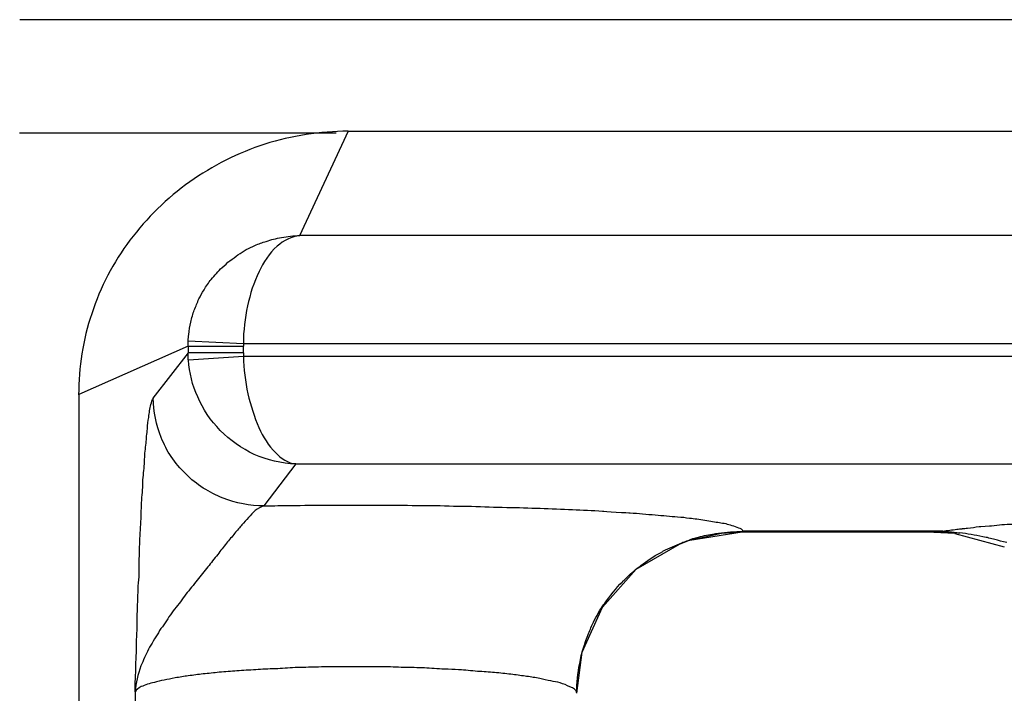
# Model space of a CAD drawing. Units: inches. Extents: x 119463 to 120663, y 86065 to 86964.
# Drawn here: x 120263 to 120281, y 86952 to 86964 of the extents above; entities that cross this region are included whole.
import ezdxf

# ---------------------------------------------------------------- set-up
doc = ezdxf.new("R2010")
doc.units = ezdxf.units.IN
doc.header["$MEASUREMENT"] = 0
doc.layers.add('freecads.com', color=7, linetype='Continuous')

msp = doc.modelspace()

# ---------------------------------------------------------------- linework, layer by layer
at = {"layer": 'freecads.com'}
for points in [[(120662.618, 86964.267), (120662.618, 86964.267), (120262.748, 86964.267), (120262.748, 86964.267)], [(120268.471, 86962.216), (120268.471, 86962.216), (120262.742, 86962.216), (120262.742, 86962.216)], [(120268.688, 86962.25), (120268.175, 86962.25), (120267.668, 86962.167), (120267.179, 86962.017)], [(120268.688, 86962.25), (120268.688, 86962.25), (120267.807, 86960.361), (120267.807, 86960.361)], [(120268.688, 86962.25), (120268.688, 86962.25), (120656.678, 86962.25), (120656.678, 86962.25)], [(120267.81, 86960.363), (120267.664, 86960.349), (120267.518, 86960.274), (120267.403, 86960.17)], [(120657.552, 86960.363), (120657.552, 86960.363), (120267.807, 86960.363), (120267.807, 86960.363)], [(120265.794, 86958.462), (120265.794, 86958.498), (120265.794, 86958.536), (120265.803, 86958.574)], [(120265.794, 86958.462), (120265.794, 86958.462), (120266.792, 86958.409), (120266.792, 86958.409)], [(120265.794, 86958.364), (120265.794, 86958.364), (120263.816, 86957.487), (120263.816, 86957.487)], [(120265.159, 86957.425), (120265.159, 86957.425), (120265.796, 86958.241), (120265.796, 86958.241)], [(120266.79, 86958.245), (120266.79, 86958.245), (120265.792, 86958.245), (120265.792, 86958.245)], [(120265.794, 86958.364), (120265.794, 86958.364), (120265.794, 86958.394), (120265.794, 86958.394)], [(120265.794, 86958.364), (120265.794, 86958.364), (120265.794, 86958.243), (120265.794, 86958.243)], [(120265.794, 86958.364), (120265.794, 86958.364), (120266.792, 86958.364), (120266.792, 86958.364)], [(120266.79, 86958.245), (120266.79, 86958.245), (120266.79, 86958.366), (120266.79, 86958.366)], [(120266.79, 86958.245), (120266.79, 86958.245), (120266.79, 86958.224), (120266.79, 86958.224)], [(120266.794, 86958.411), (120266.794, 86958.411), (120266.794, 86958.366), (120266.794, 86958.366)], [(120266.794, 86958.411), (120266.794, 86958.411), (120658.572, 86958.411), (120658.572, 86958.411)], [(120265.794, 86958.115), (120265.794, 86958.115), (120265.794, 86958.16), (120265.794, 86958.16)], [(120266.794, 86958.179), (120266.794, 86958.179), (120265.796, 86958.111), (120265.796, 86958.111)], [(120658.572, 86958.179), (120658.572, 86958.179), (120266.794, 86958.179), (120266.794, 86958.179)], [(120266.794, 86958.179), (120266.794, 86957.954), (120266.825, 86957.72), (120266.87, 86957.504)], [(120263.814, 86957.484), (120263.814, 86957.484), (120263.814, 86902.625), (120263.814, 86902.625)], [(120267.738, 86956.233), (120267.477, 86956.239), (120267.225, 86956.307), (120266.986, 86956.405)], [(120267.738, 86956.233), (120267.738, 86956.233), (120267.162, 86955.477), (120267.162, 86955.477)], [(120267.738, 86956.233), (120267.738, 86956.233), (120657.628, 86956.233), (120657.628, 86956.233)], [(120267.162, 86955.474), (120266.91, 86955.474), (120266.655, 86955.528), (120266.425, 86955.617)], [(120267.162, 86955.474), (120267.047, 86955.438), (120266.955, 86955.355), (120266.886, 86955.264)], [(120267.162, 86955.474), (120267.292, 86955.474), (120267.431, 86955.483), (120267.568, 86955.483)], [(120268.823, 86955.491), (120269.077, 86955.491), (120269.338, 86955.491), (120269.59, 86955.491)], [(120274.863, 86955.253), (120274.91, 86955.253), (120274.947, 86955.245), (120274.993, 86955.239)], [(120279.441, 86955.018), (120279.526, 86955.032), (120279.611, 86955.039), (120279.693, 86955.054)], [(120279.789, 86955.064), (120279.82, 86955.064), (120279.859, 86955.071), (120279.889, 86955.071)], [(120274.808, 86954.845), (120274.823, 86954.845), (120274.854, 86954.852), (120274.86, 86954.86)], [(120274.863, 86954.854), (120274.863, 86954.854), (120275.815, 86955.005), (120275.815, 86955.005)], [(120274.863, 86954.854), (120274.863, 86954.854), (120275.439, 86954.981), (120275.439, 86954.981)], [(120274.863, 86954.862), (120274.902, 86954.877), (120274.941, 86954.892), (120274.986, 86954.901)], [(120274.984, 86954.899), (120275.084, 86954.928), (120275.176, 86954.952), (120275.276, 86954.967)], [(120275.715, 86955.013), (120275.752, 86955.013), (120275.782, 86955.013), (120275.821, 86955.013)], [(120279.283, 86955.003), (120279.283, 86955.003), (120275.802, 86955.003), (120275.802, 86955.003)], [(120275.81, 86955.003), (120275.81, 86955.003), (120275.804, 86955.003), (120275.804, 86955.003)], [(120279.441, 86955.018), (120279.441, 86955.018), (120275.821, 86955.018), (120275.821, 86955.018)], [(120275.821, 86955.018), (120275.821, 86955.018), (120275.821, 86955.009), (120275.821, 86955.009)], [(120279.274, 86955.003), (120279.335, 86955.003), (120279.389, 86955.003), (120279.441, 86955.018)], [(120279.283, 86955.003), (120279.283, 86955.003), (120279.652, 86954.981), (120279.652, 86954.981)], [(120279.441, 86955.018), (120279.511, 86955.018), (120279.58, 86955.009), (120279.648, 86955.003)], [(120279.746, 86954.984), (120279.67, 86954.99), (120279.591, 86954.99), (120279.515, 86954.998)], [(120279.646, 86955.001), (120279.676, 86954.992), (120279.715, 86954.992), (120279.746, 86954.986)], [(120279.657, 86954.979), (120279.657, 86954.979), (120280.552, 86954.733), (120280.552, 86954.733)], [(120274.38, 86954.656), (120274.495, 86954.716), (120274.604, 86954.761), (120274.719, 86954.807)], [(120274.019, 86954.427), (120274.134, 86954.51), (120274.256, 86954.593), (120274.378, 86954.652)], [(120273.943, 86954.37), (120273.973, 86954.393), (120273.997, 86954.414), (120274.019, 86954.429)], [(120273.647, 86954.108), (120273.669, 86954.123), (120273.684, 86954.144), (120273.702, 86954.159)], [(120273.323, 86953.707), (120273.421, 86953.849), (120273.53, 86953.985), (120273.645, 86954.104)], [(120273.123, 86953.371), (120273.178, 86953.484), (120273.238, 86953.588), (120273.308, 86953.694)], [(120272.941, 86952.91), (120272.971, 86952.999), (120273.001, 86953.082), (120273.032, 86953.165)], [(120272.821, 86952.088), (120272.821, 86952.088), (120272.919, 86952.829), (120272.919, 86952.829)], [(120264.833, 86952.115), (120264.833, 86952.272), (120264.842, 86952.43), (120264.848, 86952.587)], [(120268.823, 86952.566), (120268.823, 86952.566), (120268.486, 86952.566), (120268.486, 86952.566)], [(120272.821, 86952.09), (120272.821, 86952.27), (120272.836, 86952.451), (120272.873, 86952.623)], [(120272.821, 86952.09), (120272.821, 86952.151), (120272.758, 86952.181), (120272.697, 86952.202)], [(120264.833, 86952.115), (120264.833, 86952.115), (120264.833, 86935.931), (120264.833, 86935.931)]]:
    msp.add_open_spline(points, degree=3, dxfattribs=at)
for points, knots in [([(120267.179, 86962.017), (120267.179, 86962.017), (120266.694, 86961.859), (120266.236, 86961.628), (120265.82, 86961.334)], [0.1666667, 0.1666667, 0.1666667, 0.1666667, 0.1666667, 0.3333333, 0.3333333, 0.3333333, 0.3333333]), ([(120265.82, 86961.334), (120265.82, 86961.334), (120265.407, 86961.043), (120265.046, 86960.682), (120264.74, 86960.278)], [0.3333333, 0.3333333, 0.3333333, 0.3333333, 0.3333333, 0.5, 0.5, 0.5, 0.5]), ([(120264.74, 86960.278), (120264.74, 86960.278), (120264.44, 86959.881), (120264.203, 86959.431), (120264.048, 86958.951)], [0.5, 0.5, 0.5, 0.5, 0.5, 0.6666667, 0.6666667, 0.6666667, 0.6666667]), ([(120266.999, 86960.185), (120266.999, 86960.185), (120267.068, 86960.215), (120267.129, 86960.238), (120267.205, 86960.259)], [0.73333333, 0.73333333, 0.73333333, 0.73333333, 0.73333334, 0.8, 0.8, 0.8, 0.8]), ([(120267.205, 86960.259), (120267.205, 86960.259), (120267.29, 86960.289), (120267.381, 86960.312), (120267.481, 86960.327)], [0.8, 0.8, 0.8, 0.8, 0.80000001, 0.86666667, 0.86666667, 0.86666667, 0.86666667]), ([(120267.481, 86960.327), (120267.481, 86960.327), (120267.59, 86960.351), (120267.697, 86960.357), (120267.812, 86960.366)], [0.8666667, 0.8666667, 0.8666667, 0.8666667, 0.8666667, 1, 1, 1, 1]), ([(120266.692, 86960.013), (120266.692, 86960.013), (120266.746, 86960.051), (120266.792, 86960.081), (120266.844, 86960.111)], [0.6, 0.6, 0.6, 0.6, 0.60000001, 0.66666667, 0.66666667, 0.66666667, 0.66666667]), ([(120266.844, 86960.111), (120266.844, 86960.111), (120266.899, 86960.132), (120266.944, 86960.155), (120266.999, 86960.185)], [0.66666667, 0.66666667, 0.66666667, 0.66666667, 0.66666668, 0.73333333, 0.73333333, 0.73333333, 0.73333333]), ([(120267.403, 86960.17), (120267.403, 86960.17), (120267.257, 86960.043), (120267.151, 86959.877), (120267.075, 86959.711)], [0.2, 0.2, 0.2, 0.2, 0.2, 0.4, 0.4, 0.4, 0.4]), ([(120266.407, 86959.788), (120266.407, 86959.788), (120266.453, 86959.826), (120266.501, 86959.871), (120266.546, 86959.909)], [0.46666667, 0.46666667, 0.46666667, 0.46666667, 0.46666668, 0.53333333, 0.53333333, 0.53333333, 0.53333333]), ([(120266.546, 86959.909), (120266.546, 86959.909), (120266.601, 86959.945), (120266.646, 86959.983), (120266.692, 86960.013)], [0.53333333, 0.53333333, 0.53333333, 0.53333333, 0.53333334, 0.6, 0.6, 0.6, 0.6]), ([(120266.209, 86959.571), (120266.209, 86959.571), (120266.27, 86959.645), (120266.331, 86959.713), (120266.407, 86959.788)], [0.4, 0.4, 0.4, 0.4, 0.40000001, 0.46666667, 0.46666667, 0.46666667, 0.46666667]), ([(120267.075, 86959.711), (120267.075, 86959.711), (120266.981, 86959.518), (120266.912, 86959.307), (120266.866, 86959.091)], [0.4, 0.4, 0.4, 0.4, 0.4, 0.6, 0.6, 0.6, 0.6]), ([(120266.079, 86959.384), (120266.079, 86959.384), (120266.116, 86959.443), (120266.162, 86959.511), (120266.209, 86959.571)], [0.33333333, 0.33333333, 0.33333333, 0.33333333, 0.33333334, 0.4, 0.4, 0.4, 0.4]), ([(120265.986, 86959.218), (120265.986, 86959.218), (120266.016, 86959.271), (120266.04, 86959.322), (120266.079, 86959.384)], [0.26666667, 0.26666667, 0.26666667, 0.26666667, 0.26666668, 0.33333333, 0.33333333, 0.33333333, 0.33333333]), ([(120265.901, 86959.016), (120265.901, 86959.016), (120265.933, 86959.082), (120265.955, 86959.15), (120265.986, 86959.218)], [0.2, 0.2, 0.2, 0.2, 0.20000001, 0.26666667, 0.26666667, 0.26666667, 0.26666667]), ([(120264.048, 86958.951), (120264.048, 86958.951), (120263.887, 86958.479), (120263.811, 86957.984), (120263.811, 86957.482)], [0.6666667, 0.6666667, 0.6666667, 0.6666667, 0.6666667, 1, 1, 1, 1]), ([(120265.84, 86958.798), (120265.84, 86958.798), (120265.855, 86958.874), (120265.879, 86958.948), (120265.901, 86959.016)], [0.13333333, 0.13333333, 0.13333333, 0.13333333, 0.13333334, 0.2, 0.2, 0.2, 0.2]), ([(120266.866, 86959.091), (120266.866, 86959.091), (120266.82, 86958.866), (120266.79, 86958.64), (120266.79, 86958.415)], [0.6, 0.6, 0.6, 0.6, 0.6, 1, 1, 1, 1]), ([(120265.803, 86958.574), (120265.803, 86958.574), (120265.809, 86958.649), (120265.825, 86958.723), (120265.84, 86958.798)], [0.06666667, 0.06666667, 0.06666667, 0.06666667, 0.06666668, 0.13333333, 0.13333333, 0.13333333, 0.13333333]), ([(120265.794, 86958.432), (120265.794, 86958.432), (120265.794, 86958.432), (120265.794, 86958.462), (120265.794, 86958.462)], [0.5, 0.5, 0.5, 0.5, 0.5, 1, 1, 1, 1]), ([(120265.794, 86958.394), (120265.794, 86958.394), (120265.794, 86958.394), (120265.794, 86958.432), (120265.794, 86958.432)], [0.25, 0.25, 0.25, 0.25, 0.25, 0.5, 0.5, 0.5, 0.5]), ([(120265.794, 86958.205), (120265.794, 86958.205), (120265.794, 86958.205), (120265.794, 86958.243), (120265.794, 86958.243)], [0.5, 0.5, 0.5, 0.5, 0.5, 1, 1, 1, 1]), ([(120265.794, 86958.16), (120265.794, 86958.16), (120265.794, 86958.16), (120265.794, 86958.205), (120265.794, 86958.205)], [0.25, 0.25, 0.25, 0.25, 0.25, 0.5, 0.5, 0.5, 0.5]), ([(120265.966, 86957.446), (120265.966, 86957.446), (120265.866, 86957.657), (120265.814, 86957.882), (120265.799, 86958.113)], [0.6, 0.6, 0.6, 0.6, 0.6, 1, 1, 1, 1]), ([(120266.79, 86958.224), (120266.79, 86958.224), (120266.79, 86958.224), (120266.79, 86958.2), (120266.79, 86958.2)], [0.25, 0.25, 0.25, 0.25, 0.25, 0.5, 0.5, 0.5, 0.5]), ([(120266.79, 86958.2), (120266.79, 86958.2), (120266.79, 86958.2), (120266.79, 86958.179), (120266.79, 86958.179)], [0.5, 0.5, 0.5, 0.5, 0.5, 1, 1, 1, 1]), ([(120265.118, 86957.308), (120265.118, 86957.308), (120265.133, 86957.355), (120265.14, 86957.391), (120265.164, 86957.421)], [0.90909091, 0.90909091, 0.90909091, 0.90909091, 0.90909092, 1, 1, 1, 1]), ([(120265.305, 86956.711), (120265.305, 86956.711), (120265.214, 86956.936), (120265.168, 86957.185), (120265.159, 86957.423)], [0.7142857, 0.7142857, 0.7142857, 0.7142857, 0.7142857, 1, 1, 1, 1]), ([(120266.373, 86956.841), (120266.373, 86956.841), (120266.196, 86957.019), (120266.057, 86957.223), (120265.966, 86957.446)], [0.4, 0.4, 0.4, 0.4, 0.4, 0.6, 0.6, 0.6, 0.6]), ([(120266.87, 86957.504), (120266.87, 86957.504), (120266.925, 86957.293), (120266.986, 86957.085), (120267.07, 86956.89)], [0.2, 0.2, 0.2, 0.2, 0.2, 0.4, 0.4, 0.4, 0.4]), ([(120265.079, 86957.076), (120265.079, 86957.076), (120265.085, 86957.159), (120265.103, 86957.234), (120265.118, 86957.308)], [0.86363636, 0.86363636, 0.86363636, 0.86363636, 0.86363637, 0.90909091, 0.90909091, 0.90909091, 0.90909091]), ([(120265.055, 86956.866), (120265.055, 86956.866), (120265.055, 86956.943), (120265.064, 86957.008), (120265.079, 86957.076)], [0.81818182, 0.81818182, 0.81818182, 0.81818182, 0.81818183, 0.86363636, 0.86363636, 0.86363636, 0.86363636]), ([(120265.033, 86956.611), (120265.033, 86956.611), (120265.033, 86956.694), (120265.048, 86956.783), (120265.055, 86956.866)], [0.77272727, 0.77272727, 0.77272727, 0.77272727, 0.77272728, 0.81818182, 0.81818182, 0.81818182, 0.81818182]), ([(120266.986, 86956.405), (120266.986, 86956.405), (120266.764, 86956.518), (120266.549, 86956.66), (120266.373, 86956.841)], [0.2, 0.2, 0.2, 0.2, 0.2, 0.4, 0.4, 0.4, 0.4]), ([(120267.07, 86956.89), (120267.07, 86956.89), (120267.147, 86956.724), (120267.238, 86956.567), (120267.377, 86956.433)], [0.4, 0.4, 0.4, 0.4, 0.4, 0.6, 0.6, 0.6, 0.6]), ([(120265.483, 86956.367), (120265.483, 86956.367), (120265.414, 86956.471), (120265.353, 86956.592), (120265.305, 86956.711)], [0.5714286, 0.5714286, 0.5714286, 0.5714286, 0.5714286, 0.7142857, 0.7142857, 0.7142857, 0.7142857]), ([(120265.003, 86956.32), (120265.003, 86956.32), (120265.009, 86956.418), (120265.018, 86956.513), (120265.033, 86956.611)], [0.72727273, 0.72727273, 0.72727273, 0.72727273, 0.72727274, 0.77272727, 0.77272727, 0.77272727, 0.77272727]), ([(120264.979, 86955.991), (120264.979, 86955.991), (120264.988, 86956.101), (120265.003, 86956.207), (120265.003, 86956.32)], [0.68181818, 0.68181818, 0.68181818, 0.68181818, 0.68181819, 0.72727273, 0.72727273, 0.72727273, 0.72727273]), ([(120265.751, 86956.052), (120265.751, 86956.052), (120265.651, 86956.15), (120265.559, 86956.254), (120265.483, 86956.367)], [0.4285714, 0.4285714, 0.4285714, 0.4285714, 0.4285714, 0.5714286, 0.5714286, 0.5714286, 0.5714286]), ([(120267.377, 86956.433), (120267.377, 86956.433), (120267.468, 86956.335), (120267.599, 86956.244), (120267.738, 86956.237)], [0.6, 0.6, 0.6, 0.6, 0.6, 1, 1, 1, 1]), ([(120264.972, 86955.81), (120264.972, 86955.81), (120264.972, 86955.87), (120264.972, 86955.929), (120264.979, 86955.991)], [0.63636364, 0.63636364, 0.63636364, 0.63636364, 0.63636365, 0.68181818, 0.68181818, 0.68181818, 0.68181818]), ([(120266.066, 86955.797), (120266.066, 86955.797), (120265.951, 86955.872), (120265.842, 86955.955), (120265.751, 86956.052)], [0.2857143, 0.2857143, 0.2857143, 0.2857143, 0.2857143, 0.4285714, 0.4285714, 0.4285714, 0.4285714]), ([(120264.957, 86955.63), (120264.957, 86955.63), (120264.964, 86955.689), (120264.964, 86955.751), (120264.972, 86955.81)], [0.59090909, 0.59090909, 0.59090909, 0.59090909, 0.5909091, 0.63636364, 0.63636364, 0.63636364, 0.63636364]), ([(120266.425, 86955.617), (120266.425, 86955.617), (120266.294, 86955.661), (120266.181, 86955.729), (120266.066, 86955.797)], [0.1428571, 0.1428571, 0.1428571, 0.1428571, 0.1428572, 0.2857143, 0.2857143, 0.2857143, 0.2857143]), ([(120264.94, 86955.241), (120264.94, 86955.241), (120264.94, 86955.368), (120264.948, 86955.496), (120264.957, 86955.63)], [0.54545455, 0.54545455, 0.54545455, 0.54545455, 0.54545456, 0.59090909, 0.59090909, 0.59090909, 0.59090909]), ([(120267.568, 86955.483), (120267.568, 86955.483), (120267.79, 86955.483), (120268.014, 86955.489), (120268.236, 86955.489)], [0.25, 0.25, 0.25, 0.25, 0.25, 0.5, 0.5, 0.5, 0.5]), ([(120268.236, 86955.489), (120268.236, 86955.489), (120268.436, 86955.489), (120268.627, 86955.489), (120268.827, 86955.489)], [0.5, 0.5, 0.5, 0.5, 0.5, 1, 1, 1, 1]), ([(120269.59, 86955.491), (120269.59, 86955.491), (120269.812, 86955.483), (120270.036, 86955.483), (120270.264, 86955.483)], [0.08333333, 0.08333333, 0.08333333, 0.08333333, 0.08333334, 0.16666667, 0.16666667, 0.16666667, 0.16666667]), ([(120270.264, 86955.483), (120270.264, 86955.483), (120270.488, 86955.477), (120270.695, 86955.468), (120270.916, 86955.468)], [0.16666667, 0.16666667, 0.16666667, 0.16666667, 0.16666668, 0.25, 0.25, 0.25, 0.25]), ([(120270.916, 86955.468), (120270.916, 86955.468), (120271.132, 86955.462), (120271.338, 86955.453), (120271.553, 86955.447)], [0.25, 0.25, 0.25, 0.25, 0.25000001, 0.33333333, 0.33333333, 0.33333333, 0.33333333]), ([(120271.553, 86955.447), (120271.553, 86955.447), (120271.76, 86955.447), (120271.96, 86955.438), (120272.16, 86955.432)], [0.33333333, 0.33333333, 0.33333333, 0.33333333, 0.33333334, 0.41666667, 0.41666667, 0.41666667, 0.41666667]), ([(120272.16, 86955.432), (120272.16, 86955.432), (120272.351, 86955.423), (120272.551, 86955.417), (120272.743, 86955.409)], [0.41666667, 0.41666667, 0.41666667, 0.41666667, 0.41666668, 0.5, 0.5, 0.5, 0.5]), ([(120272.743, 86955.409), (120272.743, 86955.409), (120272.919, 86955.402), (120273.104, 86955.394), (120273.286, 86955.379)], [0.5, 0.5, 0.5, 0.5, 0.50000001, 0.58333333, 0.58333333, 0.58333333, 0.58333333]), ([(120264.918, 86954.835), (120264.918, 86954.835), (120264.925, 86954.971), (120264.933, 86955.105), (120264.94, 86955.241)], [0.5, 0.5, 0.5, 0.5, 0.50000001, 0.54545455, 0.54545455, 0.54545455, 0.54545455]), ([(120266.886, 86955.264), (120266.886, 86955.264), (120266.84, 86955.219), (120266.801, 86955.175), (120266.764, 86955.13)], [0.05882353, 0.05882353, 0.05882353, 0.05882353, 0.05882354, 0.11764706, 0.11764706, 0.11764706, 0.11764706]), ([(120273.286, 86955.379), (120273.286, 86955.379), (120273.286, 86955.379), (120273.786, 86955.349), (120273.786, 86955.349)], [0.58333333, 0.58333333, 0.58333333, 0.58333333, 0.58333334, 0.66666667, 0.66666667, 0.66666667, 0.66666667]), ([(120273.786, 86955.349), (120273.786, 86955.349), (120273.939, 86955.341), (120274.084, 86955.326), (120274.239, 86955.311)], [0.66666667, 0.66666667, 0.66666667, 0.66666667, 0.66666668, 0.75, 0.75, 0.75, 0.75]), ([(120274.239, 86955.311), (120274.239, 86955.311), (120274.376, 86955.304), (120274.515, 86955.29), (120274.645, 86955.275)], [0.75, 0.75, 0.75, 0.75, 0.75000001, 0.83333333, 0.83333333, 0.83333333, 0.83333333]), ([(120274.645, 86955.275), (120274.645, 86955.275), (120274.721, 86955.275), (120274.791, 86955.266), (120274.86, 86955.251)], [0.8333333, 0.8333333, 0.8333333, 0.8333333, 0.8333333, 1, 1, 1, 1]), ([(120274.993, 86955.239), (120274.993, 86955.239), (120275.086, 86955.224), (120275.186, 86955.209), (120275.278, 86955.194)], [0.1666667, 0.1666667, 0.1666667, 0.1666667, 0.1666667, 0.3333333, 0.3333333, 0.3333333, 0.3333333]), ([(120266.764, 86955.13), (120266.764, 86955.13), (120266.725, 86955.086), (120266.679, 86955.032), (120266.633, 86954.979)], [0.11764706, 0.11764706, 0.11764706, 0.11764706, 0.11764707, 0.17647059, 0.17647059, 0.17647059, 0.17647059]), ([(120275.278, 86955.194), (120275.278, 86955.194), (120275.363, 86955.177), (120275.439, 86955.171), (120275.515, 86955.156)], [0.3333333, 0.3333333, 0.3333333, 0.3333333, 0.3333333, 0.5, 0.5, 0.5, 0.5]), ([(120275.515, 86955.156), (120275.515, 86955.156), (120275.584, 86955.132), (120275.66, 86955.117), (120275.745, 86955.081)], [0.5, 0.5, 0.5, 0.5, 0.5, 0.6666667, 0.6666667, 0.6666667, 0.6666667]), ([(120275.745, 86955.081), (120275.745, 86955.081), (120275.776, 86955.073), (120275.821, 86955.052), (120275.821, 86955.02)], [0.6666667, 0.6666667, 0.6666667, 0.6666667, 0.6666667, 1, 1, 1, 1]), ([(120279.693, 86955.054), (120279.693, 86955.054), (120279.726, 86955.054), (120279.757, 86955.062), (120279.793, 86955.062)], [0.3333333, 0.3333333, 0.3333333, 0.3333333, 0.3333333, 1, 1, 1, 1]), ([(120279.889, 86955.071), (120279.889, 86955.071), (120279.959, 86955.079), (120280.028, 86955.094), (120280.096, 86955.103)], [0.05882353, 0.05882353, 0.05882353, 0.05882353, 0.05882354, 0.11764706, 0.11764706, 0.11764706, 0.11764706]), ([(120280.096, 86955.103), (120280.096, 86955.103), (120280.096, 86955.103), (120280.32, 86955.117), (120280.32, 86955.117)], [0.11764706, 0.11764706, 0.11764706, 0.11764706, 0.11764707, 0.17647059, 0.17647059, 0.17647059, 0.17647059]), ([(120280.32, 86955.117), (120280.32, 86955.117), (120280.387, 86955.124), (120280.45, 86955.132), (120280.511, 86955.139)], [0.17647059, 0.17647059, 0.17647059, 0.17647059, 0.1764706, 0.23529412, 0.23529412, 0.23529412, 0.23529412]), ([(120280.511, 86955.139), (120280.511, 86955.139), (120280.572, 86955.139), (120280.641, 86955.147), (120280.702, 86955.147)], [0.23529412, 0.23529412, 0.23529412, 0.23529412, 0.23529413, 0.29411765, 0.29411765, 0.29411765, 0.29411765]), ([(120266.633, 86954.979), (120266.633, 86954.979), (120266.588, 86954.92), (120266.533, 86954.86), (120266.488, 86954.801)], [0.17647059, 0.17647059, 0.17647059, 0.17647059, 0.1764706, 0.23529412, 0.23529412, 0.23529412, 0.23529412]), ([(120274.676, 86954.786), (120274.676, 86954.786), (120274.676, 86954.786), (120274.86, 86954.854), (120274.86, 86954.854)], [0.6666667, 0.6666667, 0.6666667, 0.6666667, 0.6666667, 1, 1, 1, 1]), ([(120275.276, 86954.967), (120275.276, 86954.967), (120275.421, 86954.99), (120275.567, 86955.005), (120275.713, 86955.011)], [0.3333333, 0.3333333, 0.3333333, 0.3333333, 0.3333333, 1, 1, 1, 1]), ([(120275.439, 86954.981), (120275.439, 86954.981), (120275.439, 86954.981), (120275.806, 86955.005), (120275.806, 86955.005)], [0.3333333, 0.3333333, 0.3333333, 0.3333333, 0.3333333, 1, 1, 1, 1]), ([(120275.821, 86955.009), (120275.821, 86955.009), (120275.821, 86955.009), (120275.813, 86955.003), (120275.813, 86955.003)], [0.5, 0.5, 0.5, 0.5, 0.5, 1, 1, 1, 1]), ([(120279.515, 86954.998), (120279.515, 86954.998), (120279.439, 86955.005), (120279.361, 86955.005), (120279.285, 86955.005)], [0.3333333, 0.3333333, 0.3333333, 0.3333333, 0.3333333, 1, 1, 1, 1]), ([(120280.165, 86954.918), (120280.165, 86954.918), (120280.02, 86954.947), (120279.889, 86954.971), (120279.743, 86954.986)], [0.8947368, 0.8947368, 0.8947368, 0.8947368, 0.8947369, 1, 1, 1, 1]), ([(120280.381, 86954.865), (120280.381, 86954.865), (120280.311, 86954.888), (120280.244, 86954.903), (120280.165, 86954.918)], [0.84210526, 0.84210526, 0.84210526, 0.84210526, 0.84210527, 0.89473684, 0.89473684, 0.89473684, 0.89473684]), ([(120280.596, 86954.814), (120280.596, 86954.814), (120280.52, 86954.828), (120280.45, 86954.85), (120280.381, 86954.865)], [0.78947368, 0.78947368, 0.78947368, 0.78947368, 0.78947369, 0.84210526, 0.84210526, 0.84210526, 0.84210526]), ([(120264.909, 86954.625), (120264.909, 86954.625), (120264.909, 86954.701), (120264.918, 86954.769), (120264.918, 86954.835)], [0.45454545, 0.45454545, 0.45454545, 0.45454545, 0.45454546, 0.5, 0.5, 0.5, 0.5]), ([(120266.488, 86954.801), (120266.488, 86954.801), (120266.433, 86954.733), (120266.373, 86954.665), (120266.327, 86954.597)], [0.23529412, 0.23529412, 0.23529412, 0.23529412, 0.23529413, 0.29411765, 0.29411765, 0.29411765, 0.29411765]), ([(120273.893, 86954.329), (120273.893, 86954.329), (120273.893, 86954.329), (120274.676, 86954.786), (120274.676, 86954.786)], [0.5, 0.5, 0.5, 0.5, 0.5, 0.6666667, 0.6666667, 0.6666667, 0.6666667]), ([(120274.719, 86954.807), (120274.719, 86954.807), (120274.749, 86954.822), (120274.78, 86954.828), (120274.81, 86954.843)], [0.3333333, 0.3333333, 0.3333333, 0.3333333, 0.3333333, 1, 1, 1, 1]), ([(120264.903, 86954.408), (120264.903, 86954.408), (120264.909, 86954.482), (120264.909, 86954.559), (120264.909, 86954.625)], [0.40909091, 0.40909091, 0.40909091, 0.40909091, 0.40909092, 0.45454545, 0.45454545, 0.45454545, 0.45454545]), ([(120266.327, 86954.597), (120266.327, 86954.597), (120266.264, 86954.523), (120266.203, 86954.44), (120266.149, 86954.374)], [0.29411765, 0.29411765, 0.29411765, 0.29411765, 0.29411766, 0.35294118, 0.35294118, 0.35294118, 0.35294118]), ([(120264.903, 86954.191), (120264.903, 86954.191), (120264.903, 86954.265), (120264.903, 86954.34), (120264.903, 86954.408)], [0.36363636, 0.36363636, 0.36363636, 0.36363636, 0.36363637, 0.40909091, 0.40909091, 0.40909091, 0.40909091]), ([(120266.149, 86954.374), (120266.149, 86954.374), (120266.088, 86954.291), (120266.018, 86954.217), (120265.957, 86954.134)], [0.35294118, 0.35294118, 0.35294118, 0.35294118, 0.35294119, 0.41176471, 0.41176471, 0.41176471, 0.41176471]), ([(120273.288, 86953.647), (120273.288, 86953.647), (120273.288, 86953.647), (120273.893, 86954.329), (120273.893, 86954.329)], [0.3333333, 0.3333333, 0.3333333, 0.3333333, 0.3333333, 0.5, 0.5, 0.5, 0.5]), ([(120273.702, 86954.159), (120273.702, 86954.159), (120273.778, 86954.236), (120273.869, 86954.31), (120273.945, 86954.37)], [0.3333333, 0.3333333, 0.3333333, 0.3333333, 0.3333333, 1, 1, 1, 1]), ([(120264.888, 86953.966), (120264.888, 86953.966), (120264.888, 86954.049), (120264.894, 86954.117), (120264.903, 86954.191)], [0.31818182, 0.31818182, 0.31818182, 0.31818182, 0.31818183, 0.36363636, 0.36363636, 0.36363636, 0.36363636]), ([(120264.879, 86953.749), (120264.879, 86953.749), (120264.879, 86953.815), (120264.888, 86953.898), (120264.888, 86953.966)], [0.27272727, 0.27272727, 0.27272727, 0.27272727, 0.27272728, 0.31818182, 0.31818182, 0.31818182, 0.31818182]), ([(120265.957, 86954.134), (120265.957, 86954.134), (120265.888, 86954.051), (120265.82, 86953.962), (120265.751, 86953.879)], [0.41176471, 0.41176471, 0.41176471, 0.41176471, 0.41176472, 0.47058824, 0.47058824, 0.47058824, 0.47058824]), ([(120265.751, 86953.879), (120265.751, 86953.879), (120265.69, 86953.787), (120265.62, 86953.698), (120265.544, 86953.609)], [0.47058824, 0.47058824, 0.47058824, 0.47058824, 0.47058825, 0.52941176, 0.52941176, 0.52941176, 0.52941176]), ([(120264.872, 86953.515), (120264.872, 86953.515), (120264.872, 86953.592), (120264.879, 86953.666), (120264.879, 86953.749)], [0.22727273, 0.22727273, 0.22727273, 0.22727273, 0.22727274, 0.27272727, 0.27272727, 0.27272727, 0.27272727]), ([(120265.544, 86953.609), (120265.544, 86953.609), (120265.514, 86953.564), (120265.483, 86953.518), (120265.444, 86953.467)], [0.52941176, 0.52941176, 0.52941176, 0.52941176, 0.52941177, 0.58823529, 0.58823529, 0.58823529, 0.58823529]), ([(120272.919, 86952.829), (120272.919, 86952.829), (120272.919, 86952.829), (120273.288, 86953.647), (120273.288, 86953.647)], [0.1666667, 0.1666667, 0.1666667, 0.1666667, 0.1666667, 0.3333333, 0.3333333, 0.3333333, 0.3333333]), ([(120273.308, 86953.694), (120273.308, 86953.694), (120273.323, 86953.7), (120273.323, 86953.709), (120273.323, 86953.709)], [0.3333333, 0.3333333, 0.3333333, 0.3333333, 0.3333333, 1, 1, 1, 1]), ([(120264.872, 86953.284), (120264.872, 86953.284), (120264.872, 86953.358), (120264.872, 86953.441), (120264.872, 86953.515)], [0.18181818, 0.18181818, 0.18181818, 0.18181818, 0.18181819, 0.22727273, 0.22727273, 0.22727273, 0.22727273]), ([(120265.444, 86953.467), (120265.444, 86953.467), (120265.414, 86953.422), (120265.383, 86953.375), (120265.353, 86953.324)], [0.58823529, 0.58823529, 0.58823529, 0.58823529, 0.5882353, 0.64705882, 0.64705882, 0.64705882, 0.64705882]), ([(120264.857, 86953.052), (120264.857, 86953.052), (120264.864, 86953.133), (120264.864, 86953.209), (120264.872, 86953.284)], [0.13636364, 0.13636364, 0.13636364, 0.13636364, 0.13636365, 0.18181818, 0.18181818, 0.18181818, 0.18181818]), ([(120265.353, 86953.324), (120265.353, 86953.324), (120265.314, 86953.28), (120265.283, 86953.233), (120265.253, 86953.182)], [0.64705882, 0.64705882, 0.64705882, 0.64705882, 0.64705883, 0.70588235, 0.70588235, 0.70588235, 0.70588235]), ([(120273.032, 86953.165), (120273.032, 86953.165), (120273.062, 86953.239), (120273.093, 86953.307), (120273.125, 86953.373)], [0.3333333, 0.3333333, 0.3333333, 0.3333333, 0.3333333, 1, 1, 1, 1]), ([(120265.253, 86953.182), (120265.253, 86953.182), (120265.222, 86953.129), (120265.19, 86953.084), (120265.159, 86953.031)], [0.70588235, 0.70588235, 0.70588235, 0.70588235, 0.70588236, 0.76470588, 0.76470588, 0.76470588, 0.76470588]), ([(120264.857, 86952.818), (120264.857, 86952.818), (120264.857, 86952.895), (120264.857, 86952.976), (120264.857, 86953.052)], [0.09090909, 0.09090909, 0.09090909, 0.09090909, 0.0909091, 0.13636364, 0.13636364, 0.13636364, 0.13636364]), ([(120265.159, 86953.031), (120265.159, 86953.031), (120265.138, 86952.978), (120265.098, 86952.933), (120265.077, 86952.882)], [0.76470588, 0.76470588, 0.76470588, 0.76470588, 0.76470589, 0.82352941, 0.82352941, 0.82352941, 0.82352941]), ([(120272.873, 86952.623), (120272.873, 86952.623), (120272.888, 86952.721), (120272.912, 86952.818), (120272.943, 86952.908)], [0.3333333, 0.3333333, 0.3333333, 0.3333333, 0.3333333, 1, 1, 1, 1]), ([(120264.848, 86952.587), (120264.848, 86952.587), (120264.848, 86952.661), (120264.848, 86952.744), (120264.857, 86952.818)], [0.04545455, 0.04545455, 0.04545455, 0.04545455, 0.04545456, 0.09090909, 0.09090909, 0.09090909, 0.09090909]), ([(120265.077, 86952.882), (120265.077, 86952.882), (120265.029, 86952.784), (120264.977, 86952.678), (120264.938, 86952.581)], [0.82352941, 0.82352941, 0.82352941, 0.82352941, 0.82352942, 0.88235294, 0.88235294, 0.88235294, 0.88235294]), ([(120264.938, 86952.581), (120264.938, 86952.581), (120264.883, 86952.423), (120264.846, 86952.275), (120264.831, 86952.117)], [0.8823529, 0.8823529, 0.8823529, 0.8823529, 0.882353, 1, 1, 1, 1]), ([(120267.727, 86952.551), (120267.727, 86952.551), (120267.603, 86952.542), (120267.488, 86952.536), (120267.366, 86952.527)], [0.2, 0.2, 0.2, 0.2, 0.20000001, 0.26666667, 0.26666667, 0.26666667, 0.26666667]), ([(120268.103, 86952.559), (120268.103, 86952.559), (120267.988, 86952.559), (120267.849, 86952.551), (120267.727, 86952.551)], [0.13333333, 0.13333333, 0.13333333, 0.13333333, 0.13333334, 0.2, 0.2, 0.2, 0.2]), ([(120268.486, 86952.566), (120268.486, 86952.566), (120268.364, 86952.566), (120268.234, 86952.566), (120268.103, 86952.559)], [0.06666667, 0.06666667, 0.06666667, 0.06666667, 0.06666668, 0.13333333, 0.13333333, 0.13333333, 0.13333333]), ([(120269.262, 86952.564), (120269.262, 86952.564), (120269.116, 86952.564), (120268.971, 86952.564), (120268.825, 86952.564)], [0.8571429, 0.8571429, 0.8571429, 0.8571429, 0.8571429, 1, 1, 1, 1]), ([(120269.645, 86952.555), (120269.645, 86952.555), (120269.514, 86952.564), (120269.384, 86952.564), (120269.262, 86952.564)], [0.78571429, 0.78571429, 0.78571429, 0.78571429, 0.7857143, 0.85714286, 0.85714286, 0.85714286, 0.85714286]), ([(120270.021, 86952.549), (120270.021, 86952.549), (120269.897, 86952.549), (120269.766, 86952.555), (120269.645, 86952.555)], [0.71428571, 0.71428571, 0.71428571, 0.71428571, 0.71428572, 0.78571429, 0.78571429, 0.78571429, 0.78571429]), ([(120270.382, 86952.525), (120270.382, 86952.525), (120270.258, 86952.534), (120270.136, 86952.54), (120270.021, 86952.549)], [0.64285714, 0.64285714, 0.64285714, 0.64285714, 0.64285715, 0.71428571, 0.71428571, 0.71428571, 0.71428571]), ([(120265.555, 86952.364), (120265.555, 86952.364), (120265.488, 86952.349), (120265.418, 86952.34), (120265.357, 86952.326)], [0.66666667, 0.66666667, 0.66666667, 0.66666667, 0.66666668, 0.73333333, 0.73333333, 0.73333333, 0.73333333]), ([(120265.794, 86952.4), (120265.794, 86952.4), (120265.716, 86952.394), (120265.64, 86952.379), (120265.555, 86952.364)], [0.6, 0.6, 0.6, 0.6, 0.60000001, 0.66666667, 0.66666667, 0.66666667, 0.66666667]), ([(120266.062, 86952.438), (120266.062, 86952.438), (120265.97, 86952.423), (120265.886, 86952.417), (120265.794, 86952.4)], [0.53333333, 0.53333333, 0.53333333, 0.53333333, 0.53333334, 0.6, 0.6, 0.6, 0.6]), ([(120266.353, 86952.468), (120266.353, 86952.468), (120266.262, 86952.453), (120266.162, 86952.447), (120266.062, 86952.438)], [0.46666667, 0.46666667, 0.46666667, 0.46666667, 0.46666668, 0.53333333, 0.53333333, 0.53333333, 0.53333333]), ([(120266.675, 86952.491), (120266.675, 86952.491), (120266.568, 86952.483), (120266.462, 86952.476), (120266.353, 86952.468)], [0.4, 0.4, 0.4, 0.4, 0.40000001, 0.46666667, 0.46666667, 0.46666667, 0.46666667]), ([(120267.014, 86952.513), (120267.014, 86952.513), (120266.899, 86952.506), (120266.783, 86952.498), (120266.675, 86952.491)], [0.33333333, 0.33333333, 0.33333333, 0.33333333, 0.33333334, 0.4, 0.4, 0.4, 0.4]), ([(120267.366, 86952.527), (120267.366, 86952.527), (120267.244, 86952.527), (120267.129, 86952.521), (120267.014, 86952.513)], [0.26666667, 0.26666667, 0.26666667, 0.26666667, 0.26666668, 0.33333333, 0.33333333, 0.33333333, 0.33333333]), ([(120270.734, 86952.51), (120270.734, 86952.51), (120270.734, 86952.51), (120270.382, 86952.525), (120270.382, 86952.525)], [0.57142857, 0.57142857, 0.57142857, 0.57142857, 0.57142858, 0.64285714, 0.64285714, 0.64285714, 0.64285714]), ([(120271.064, 86952.481), (120271.064, 86952.481), (120270.956, 86952.487), (120270.84, 86952.502), (120270.734, 86952.51)], [0.5, 0.5, 0.5, 0.5, 0.50000001, 0.57142857, 0.57142857, 0.57142857, 0.57142857]), ([(120271.371, 86952.457), (120271.371, 86952.457), (120271.271, 86952.466), (120271.171, 86952.472), (120271.064, 86952.481)], [0.42857143, 0.42857143, 0.42857143, 0.42857143, 0.42857144, 0.5, 0.5, 0.5, 0.5]), ([(120271.662, 86952.428), (120271.662, 86952.428), (120271.571, 86952.436), (120271.471, 86952.451), (120271.371, 86952.457)], [0.35714286, 0.35714286, 0.35714286, 0.35714286, 0.35714287, 0.42857143, 0.42857143, 0.42857143, 0.42857143]), ([(120271.914, 86952.391), (120271.914, 86952.391), (120271.838, 86952.406), (120271.747, 86952.413), (120271.662, 86952.428)], [0.28571429, 0.28571429, 0.28571429, 0.28571429, 0.2857143, 0.35714286, 0.35714286, 0.35714286, 0.35714286]), ([(120272.154, 86952.353), (120272.154, 86952.353), (120272.069, 86952.368), (120271.999, 86952.383), (120271.914, 86952.391)], [0.21428571, 0.21428571, 0.21428571, 0.21428571, 0.21428572, 0.28571429, 0.28571429, 0.28571429, 0.28571429]), ([(120264.942, 86952.207), (120264.942, 86952.207), (120264.896, 86952.177), (120264.851, 86952.153), (120264.835, 86952.115)], [0.8666667, 0.8666667, 0.8666667, 0.8666667, 0.8666667, 1, 1, 1, 1]), ([(120265.181, 86952.281), (120265.181, 86952.281), (120265.088, 86952.266), (120265.018, 86952.236), (120264.942, 86952.207)], [0.8, 0.8, 0.8, 0.8, 0.80000001, 0.86666667, 0.86666667, 0.86666667, 0.86666667]), ([(120265.357, 86952.326), (120265.357, 86952.326), (120265.294, 86952.311), (120265.233, 86952.304), (120265.181, 86952.281)], [0.73333333, 0.73333333, 0.73333333, 0.73333333, 0.73333334, 0.8, 0.8, 0.8, 0.8]), ([(120272.351, 86952.309), (120272.351, 86952.309), (120272.284, 86952.323), (120272.214, 86952.338), (120272.154, 86952.353)], [0.14285714, 0.14285714, 0.14285714, 0.14285714, 0.14285715, 0.21428571, 0.21428571, 0.21428571, 0.21428571]), ([(120272.697, 86952.202), (120272.697, 86952.202), (120272.575, 86952.264), (120272.467, 86952.294), (120272.351, 86952.309)], [0.07142857, 0.07142857, 0.07142857, 0.07142857, 0.07142858, 0.14285714, 0.14285714, 0.14285714, 0.14285714])]:
    msp.add_open_spline(points, degree=3, knots=knots, dxfattribs=at)

doc.saveas('drawing.dxf')
